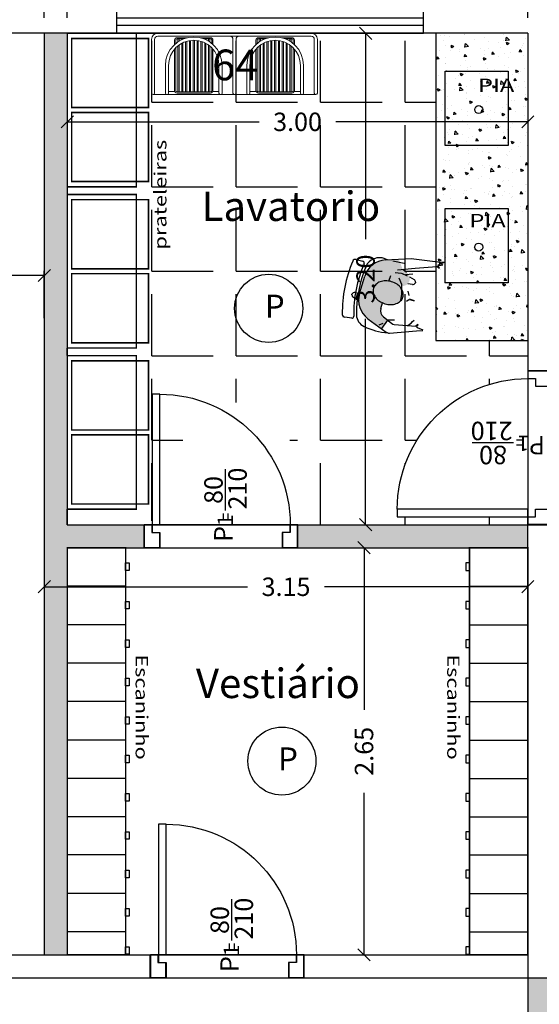
# Model space of a CAD drawing. Extents: x 1306 to 3282, y -24 to 530.
# Drawn here: x 1557 to 1561, y 27 to 33 of the extents above; entities that cross this region are included whole.
import ezdxf
from ezdxf.enums import TextEntityAlignment as Align

# ---------------------------------------------------------------- set-up
doc = ezdxf.new("R2010")
doc.units = 0
doc.header["$MEASUREMENT"] = 0
doc.linetypes.add('AXES', pattern=[0.54, 0.3, -0.08, 0.08, -0.08])
doc.linetypes.add('CONTINU', pattern=[0])
doc.layers.get('0').update_dxf_attribs({"linetype": 'CONTINUOUS'})
doc.layers.get('Defpoints').update_dxf_attribs({"linetype": 'CONTINUOUS'})
for name, color, linetype in [('0C', 1, 'CONTINUOUS'), ('0COTAS', 3, 'CONTINUOUS'), ('0E', 5, 'CONTINUOUS'), ('0ESQUADRIAS', 5, 'CONTINUOUS'), ('0TEXTO', 82, 'CONTINUOUS'), ('APOIO', 4, 'CONTINUOUS'), ('cabelo', 44, 'CONTINUOUS'), ('calça', 116, 'CONTINUOUS'), ('camisa', 162, 'CONTINUOUS'), ('EQUIP', 7, 'CONTINUOUS'), ('FOLHA', 1, 'CONTINUOUS'), ('LAYOUT', 3, 'CONTINUOUS'), ('PAREDE', 6, 'CONTINUOUS')]:
    doc.layers.add(name, color=color, linetype=linetype)
doc.layers.add('legenda', color=1, linetype='CONTINUOUS', lineweight=5)
doc.layers.add('mesa evisc', color=4, linetype='CONTINUOUS', lineweight=5)
doc.styles.add('1para100', font='timesi.ttf', dxfattribs={"height": 0.2})
doc.styles.add('LETTER2', font='ROMANS', dxfattribs={"width": 1.3})
doc.styles.add('REGUA60', font='simplex.shx')
doc.styles.add('REGUA80', font='simplex.shx')
doc.dimstyles.new('Copy of STANDARD', dxfattribs={"dimtxt": 0.12, "dimasz": 0.08, "dimexe": 0.03, "dimexo": 0.1, "dimgap": 0.09, "dimtad": 0, "dimzin": 0, "dimdsep": 46, "dimtxsty": 'Standard', "dimblk": 'OBLIQUE', "dimcen": 0.09, "dimadec": 0, "dimazin": 0, "dimtfac": 1, "dimtofl": 0, "dimtmove": 0, "dimatfit": 3, "dimldrblk": 'OBLIQUE', "dimfxl": 1, "dimtolj": 1, "dimtzin": 0, "dimarcsym": 0})

# ---------------------------------------------------------------- blocks, each defined once
blk = doc.blocks.new('PORTA80')
for p, q in [((-1, 0.1), (-1, 0.1, 2.1)), ((0, 0.1), (0, 0.1, 2.1)), ((-1.0013, 0), (-0.9013, 0)), ((-1, 0.05), (-1, 0.05, 2.1)), ((-0.1013, 0), (-0.0013, 0)), ((0, 0.05), (0, 0.05, 2.1))]:
    blk.add_line(p, q)
blk.add_lwpolyline([(-0.0513, 0.15), (-0.1013, 0.15), (-0.1013, 1), (-0.0513, 1)], close=True)
for points in [[(-1.0013, 0), (-1.0013, 0.15), (-0.9513, 0.15), (-0.9513, 0.1), (-0.9013, 0.1), (-0.9013, 0)], [(-1, 0.15), (0, 0.15), (0, 0), (-1, 0), (-1, 0.15)], [(-0.0013, 0), (-0.0013, 0.15), (-0.0513, 0.15), (-0.0513, 0.1), (-0.1013, 0.1), (-0.1013, 0)]]:
    blk.add_lwpolyline(points)
blk.add_arc((-0.1013, 0.15), 0.85, 90, 180)
at = {"invisible_edges": 15}
for points in [[(-1.005, 0), (-1.005, 0, 2.11), (-1.005, 0.15, 2.11), (-1.005, 0.15)], [(0.005, 0), (0.005, 0, 2.11), (0.005, 0.15, 2.11), (0.005, 0.15)]]:
    blk.add_3dface(points, dxfattribs=at)
blk = doc.blocks.new('P1')
for p, q in [((0.5304, 0.2429, 5.01), (0.5304, 0.5119, 5.01)), ((0.5156, 0.178, 5.01), (0.5156, 0.2228, 5.01)), ((0.5476, 0.178, 5.01), (0.5476, 0.2228, 5.01)), ((0.9487, 0.15, 5.01), (0.8987, 0.15, 5.01)), ((-0.0013, 0, 5.01), (0.0987, 0, 5.01)), ((0.8987, 0, 5.01), (0.9987, 0, 5.01))]:
    blk.add_line(p, q)
at = {"elevation": 5.01}
for points in [[(-0.0013, 0), (-0.0013, 0.15), (0.0487, 0.15), (0.0487, 0.1), (0.0987, 0.1), (0.0987, 0)], [(0.9987, 0), (0.9987, 0.15), (0.9487, 0.15), (0.9487, 0.1), (0.8987, 0.1), (0.8987, 0)]]:
    blk.add_lwpolyline(points, dxfattribs=at)
at = {"invisible_edges": 15}
blk.add_3dface([(0, 0.15, 5), (1, 0.15, 5), (1, 0, 5), (0, 0, 5)], dxfattribs=at)
for s, height, p in [('210', 0.12, (0.6679, 0.2493, 5.01)), ('80', 0.12, (0.5112, 0.2855, 5.01)), ('1', 0.1, (0.5774, 0.1413, 5.01)), ('P', 0.12, (0.5752, 0.0379, 5.01))]:
    blk.add_text(s, height=height, rotation=90).set_placement(p)
blk = doc.blocks.new('JB')
at = {"elevation": 1.1}
for points in [[(-0.15, 0), (0, 0), (0, 1), (-0.15, 1), (-0.15, 0)], [(-0.1, 0), (-0.1, 1)], [(-0.05, 1), (-0.05, 0)]]:
    blk.add_lwpolyline(points, dxfattribs=at)
at = {"invisible_edges": 15}
for points in [[(-0.15, 1.01, 1.09), (0, 1.01, 1.09), (0, 1.01, 2.11), (-0.15, 1.01, 2.11)], [(-0.15, -0.01, 1.09), (0, -0.01, 1.09), (0, -0.01, 2.11), (-0.15, -0.01, 2.11)]]:
    blk.add_3dface(points, dxfattribs=at)
blk = doc.blocks.new('_Oblique')
at = {"color": 0, "linetype": 'ByBlock', "lineweight": -2}
blk.add_line((-0.5, -0.5), (0.5, 0.5), dxfattribs=at)
blk = doc.blocks.new('*D852')
at = {"color": 0, "lineweight": -2, "ltscale": 5}
for p, q in [((1553.7559, 31.0726), (1553.7559, 31.3803)), ((1553.7559, 31.3503), (1555.4109, 31.3503)), ((1557.6059, 31.3503), (1555.9509, 31.3503)), ((1557.6059, 31.0726), (1557.6059, 31.3803))]:
    blk.add_line(p, q, dxfattribs=at)
at = {"layer": 'Defpoints', "color": 0, "ltscale": 5}
for p in [(1553.7559, 31.3503), (1553.7559, 30.9726), (1557.6059, 30.9726)]:
    blk.add_point(p, dxfattribs=at)
at = {"color": 0, "lineweight": -2, "ltscale": 5, "xscale": 0.08, "yscale": 0.08, "zscale": 0.08, "rotation": 180}
blk.add_blockref('_Oblique', (1553.7559, 31.3503), dxfattribs=at)
at = {"color": 0, "lineweight": -2, "ltscale": 5, "xscale": 0.08, "yscale": 0.08, "zscale": 0.08}
blk.add_blockref('_Oblique', (1557.6059, 31.3503), dxfattribs=at)
at = {"color": 0, "ltscale": 5, "insert": (1555.6809, 31.3503), "char_height": 0.12, "attachment_point": 5}
blk.add_mtext('\\A1;3.85', dxfattribs=at)
blk = doc.blocks.new('*D854')
at = {"color": 0, "lineweight": -2, "ltscale": 5}
for p, q in [((1559.6666, 32.9277), (1559.7289, 32.9277)), ((1559.6989, 32.9277), (1559.6989, 31.5877)), ((1559.6989, 29.7277), (1559.6989, 31.0677)), ((1559.6655, 29.7277), (1559.7289, 29.7277))]:
    blk.add_line(p, q, dxfattribs=at)
at = {"layer": 'Defpoints', "color": 0, "ltscale": 5}
for p in [(1559.5666, 32.9277, -4.01), (1559.6989, 32.9277), (1559.5655, 29.7277, -5.01)]:
    blk.add_point(p, dxfattribs=at)
at = {"color": 0, "lineweight": -2, "ltscale": 5, "xscale": 0.08, "yscale": 0.08, "zscale": 0.08}
for p, rotation in [((1559.6989, 32.9277), 90), ((1559.6989, 29.7277), 270)]:
    blk.add_blockref('_Oblique', p, dxfattribs=dict(at, rotation=rotation))
at = {"color": 0, "ltscale": 5, "insert": (1559.6989, 31.3277), "char_height": 0.12, "attachment_point": 5, "rotation": 90}
blk.add_mtext('\\A1;3.20', dxfattribs=at)
blk = doc.blocks.new('*D855')
at = {"color": 0, "lineweight": -2, "ltscale": 5}
for p, q in [((1557.7559, 32.4009), (1557.7559, 32.3206)), ((1560.7559, 32.4009), (1560.7559, 32.3206)), ((1557.7559, 32.3506), (1559.0059, 32.3506)), ((1560.7559, 32.3506), (1559.5059, 32.3506))]:
    blk.add_line(p, q, dxfattribs=at)
at = {"layer": 'Defpoints', "color": 0, "ltscale": 5}
for p in [(1557.7559, 32.5009, -5.01), (1560.7559, 32.5009, -5.01), (1557.7559, 32.3506)]:
    blk.add_point(p, dxfattribs=at)
at = {"color": 0, "lineweight": -2, "ltscale": 5, "xscale": 0.08, "yscale": 0.08, "zscale": 0.08, "rotation": 180}
blk.add_blockref('_Oblique', (1557.7559, 32.3506), dxfattribs=at)
at = {"color": 0, "lineweight": -2, "ltscale": 5, "xscale": 0.08, "yscale": 0.08, "zscale": 0.08}
blk.add_blockref('_Oblique', (1560.7559, 32.3506), dxfattribs=at)
at = {"color": 0, "ltscale": 5, "insert": (1559.2559, 32.3506), "char_height": 0.12, "attachment_point": 5}
blk.add_mtext('\\A1;3.00', dxfattribs=at)
blk = doc.blocks.new('*D856')
at = {"color": 0, "lineweight": -2, "ltscale": 5}
for p, q in [((1559.3454, 29.5777), (1559.719, 29.5777)), ((1559.689, 29.5777), (1559.689, 28.5227)), ((1559.689, 26.9277), (1559.689, 27.9827)), ((1559.3454, 26.9277), (1559.719, 26.9277))]:
    blk.add_line(p, q, dxfattribs=at)
at = {"layer": 'Defpoints', "color": 0, "ltscale": 5}
for p in [(1559.2454, 29.5777, -5.01), (1559.2454, 26.9277, -5.01), (1559.689, 26.9277)]:
    blk.add_point(p, dxfattribs=at)
at = {"color": 0, "lineweight": -2, "ltscale": 5, "xscale": 0.08, "yscale": 0.08, "zscale": 0.08}
for p, rotation in [((1559.689, 29.5777), 90), ((1559.689, 26.9277), 270)]:
    blk.add_blockref('_Oblique', p, dxfattribs=dict(at, rotation=rotation))
at = {"color": 0, "ltscale": 5, "insert": (1559.689, 28.2527), "char_height": 0.12, "attachment_point": 5, "rotation": 90}
blk.add_mtext('\\A1;2.65', dxfattribs=at)
blk = doc.blocks.new('*D857')
at = {"color": 0, "lineweight": -2, "ltscale": 5}
for p, q in [((1557.6059, 29.4238), (1557.6059, 29.3538)), ((1557.6059, 29.3238), (1558.9309, 29.3238)), ((1560.7559, 29.3238), (1559.4309, 29.3238)), ((1560.7559, 29.2238), (1560.7559, 29.2938))]:
    blk.add_line(p, q, dxfattribs=at)
at = {"layer": 'Defpoints', "color": 0, "ltscale": 5}
for p in [(1557.6059, 29.3238, -5.01), (1560.7559, 29.3238, -5.01), (1560.7559, 29.3238)]:
    blk.add_point(p, dxfattribs=at)
at = {"color": 0, "lineweight": -2, "ltscale": 5, "xscale": 0.08, "yscale": 0.08, "zscale": 0.08, "rotation": 180}
blk.add_blockref('_Oblique', (1557.6059, 29.3238), dxfattribs=at)
at = {"color": 0, "lineweight": -2, "ltscale": 5, "xscale": 0.08, "yscale": 0.08, "zscale": 0.08}
blk.add_blockref('_Oblique', (1560.7559, 29.3238), dxfattribs=at)
at = {"color": 0, "ltscale": 5, "insert": (1559.1809, 29.3238), "char_height": 0.12, "attachment_point": 5}
blk.add_mtext('\\A1;3.15', dxfattribs=at)
blk = doc.blocks.new('*D859')
at = {"color": 0, "lineweight": -2, "ltscale": 5}
for p, q in [((1557.6059, 33.4673), (1557.5259, 33.4673)), ((1557.6059, 33.0277), (1557.6059, 33.4973)), ((1557.7559, 33.0277), (1557.7559, 33.4973)), ((1557.7559, 33.4673), (1557.9159, 33.4673))]:
    blk.add_line(p, q, dxfattribs=at)
at = {"layer": 'Defpoints', "color": 0, "ltscale": 5}
for p in [(1557.7559, 33.4673), (1557.6059, 32.9277, -5.01), (1557.7559, 32.9277, -5.01)]:
    blk.add_point(p, dxfattribs=at)
at = {"color": 0, "lineweight": -2, "ltscale": 5, "xscale": 0.08, "yscale": 0.08, "zscale": 0.08}
blk.add_blockref('_Oblique', (1557.6059, 33.4673), dxfattribs=at)
at = {"color": 0, "lineweight": -2, "ltscale": 5, "xscale": 0.08, "yscale": 0.08, "zscale": 0.08, "rotation": 180}
blk.add_blockref('_Oblique', (1557.7559, 33.4673), dxfattribs=at)
at = {"color": 0, "ltscale": 5, "insert": (1558.1559, 33.4673), "char_height": 0.12, "attachment_point": 5}
blk.add_mtext('\\A1;0.15', dxfattribs=at)
blk = doc.blocks.new('*D860')
at = {"color": 0, "lineweight": -2, "ltscale": 5}
for p, q in [((1557.7559, 33.0277), (1557.7559, 33.4973)), ((1557.7559, 33.4673), (1559.0059, 33.4673)), ((1560.7559, 33.4673), (1559.5059, 33.4673)), ((1560.7559, 33.0277), (1560.7559, 33.4973))]:
    blk.add_line(p, q, dxfattribs=at)
at = {"layer": 'Defpoints', "color": 0, "ltscale": 5}
for p in [(1560.7559, 33.4673), (1557.7559, 32.9277, -5.01), (1560.7559, 32.9277, -5.01)]:
    blk.add_point(p, dxfattribs=at)
at = {"color": 0, "lineweight": -2, "ltscale": 5, "xscale": 0.08, "yscale": 0.08, "zscale": 0.08, "rotation": 180}
blk.add_blockref('_Oblique', (1557.7559, 33.4673), dxfattribs=at)
at = {"color": 0, "lineweight": -2, "ltscale": 5, "xscale": 0.08, "yscale": 0.08, "zscale": 0.08}
blk.add_blockref('_Oblique', (1560.7559, 33.4673), dxfattribs=at)
at = {"color": 0, "ltscale": 5, "insert": (1559.2559, 33.4673), "char_height": 0.12, "attachment_point": 5}
blk.add_mtext('\\A1;3.00', dxfattribs=at)
blk = doc.blocks.new('*D861')
at = {"color": 0, "lineweight": -2, "ltscale": 5}
for p, q in [((1560.8309, 33.4673), (1560.8984, 33.6923)), ((1560.8984, 33.6923), (1561.0784, 33.6923)), ((1560.7559, 33.4673), (1560.6759, 33.4673)), ((1560.7559, 33.0277), (1560.7559, 33.4973)), ((1560.7559, 33.4673), (1560.9059, 33.4673)), ((1560.9059, 33.0277), (1560.9059, 33.4973)), ((1560.9059, 33.4673), (1560.9859, 33.4673))]:
    blk.add_line(p, q, dxfattribs=at)
at = {"layer": 'Defpoints', "color": 0, "ltscale": 5}
for p in [(1560.9059, 33.4673), (1560.7559, 32.9277, -5.01), (1560.9059, 32.9277, -5.01)]:
    blk.add_point(p, dxfattribs=at)
at = {"color": 0, "lineweight": -2, "ltscale": 5, "xscale": 0.08, "yscale": 0.08, "zscale": 0.08}
blk.add_blockref('_Oblique', (1560.7559, 33.4673), dxfattribs=at)
at = {"color": 0, "lineweight": -2, "ltscale": 5, "xscale": 0.08, "yscale": 0.08, "zscale": 0.08, "rotation": 180}
blk.add_blockref('_Oblique', (1560.9059, 33.4673), dxfattribs=at)
at = {"color": 0, "ltscale": 5, "insert": (1561.3184, 33.6923), "char_height": 0.12, "attachment_point": 5}
blk.add_mtext('\\A1;0.15', dxfattribs=at)
blk = doc.blocks.new('lavaduplo')
for p, q in [((-499.7, 400), (30.3, 400)), ((30.3, 400), (500.3, 400)), ((-539.7, 360), (-539.7, 10)), ((-519.7, 360), (-519.7, 10)), ((-499.7, 380), (30.3, 380)), ((-389.7, 354.7), (-389.7, 326.4)), ((-381.8, 354.7), (-381.8, 333.2)), ((-373.9, 370.5), (-305.3, 370.5)), ((-373.9, 362.6), (-331.3, 362.6)), ((-368.6, 343.1), (-368.6, 362.6)), ((-360.8, 348.1), (-360.8, 362.6)), ((-360.8, 18.4), (-360.8, 322.9)), ((-343.6, 357.3), (-343.6, 362.6)), ((-343.6, 18.4), (-343.6, 333.8)), ((-335.8, 360.8), (-335.8, 362.6)), ((-335.8, 18.4), (-335.8, 337.8)), ((-318.6, 18.4), (-318.6, 344.9)), ((-310.8, 18.4), (-310.8, 347.4)), ((-293.6, 18.4), (-293.6, 351.4)), ((-285.8, 18.4), (-285.8, 352.6)), ((-268.6, 18.4), (-268.6, 354)), ((-260.8, 18.4), (-260.8, 354)), ((-243.6, 18.4), (-243.6, 352.6)), ((-235.8, 18.4), (-235.8, 351.4)), ((-224.2, 370.5), (-155.5, 370.5)), ((-218.6, 18.4), (-218.6, 347.4)), ((-210.8, 18.4), (-210.8, 344.9)), ((-198.1, 362.6), (-155.5, 362.6)), ((-193.6, 360.8), (-193.6, 362.6)), ((-193.6, 18.4), (-193.6, 337.8)), ((-185.8, 357.3), (-185.8, 362.6)), ((-185.8, 18.4), (-185.8, 333.8)), ((-168.6, 348.1), (-168.6, 362.6)), ((-168.6, 18.4), (-168.6, 322.9)), ((-160.8, 343.1), (-160.8, 362.6)), ((-147.6, 354.7), (-147.6, 333.2)), ((-139.7, 354.7), (-139.7, 326.4)), ((-9.7, 360), (-9.7, 10)), ((-9.7, 360), (-9.7, 10)), ((10.3, 360), (10.3, 10)), ((10.3, 360), (10.3, 10)), ((30.3, 380), (500.3, 380)), ((140.3, 354.7), (140.3, 326.4)), ((148.2, 354.7), (148.2, 333.2)), ((156.1, 370.5), (224.7, 370.5)), ((156.1, 362.6), (198.7, 362.6)), ((161.4, 343.1), (161.4, 362.6)), ((169.2, 348.1), (169.2, 362.6)), ((169.2, 18.4), (169.2, 322.9)), ((186.4, 357.3), (186.4, 362.6)), ((186.4, 18.4), (186.4, 333.8)), ((194.2, 360.8), (194.2, 362.6)), ((194.2, 18.4), (194.2, 337.8)), ((211.4, 18.4), (211.4, 344.9)), ((219.2, 18.4), (219.2, 347.4)), ((236.4, 18.4), (236.4, 351.4)), ((244.2, 18.4), (244.2, 352.6)), ((261.4, 18.4), (261.4, 354)), ((269.2, 18.4), (269.2, 354)), ((286.4, 18.4), (286.4, 352.6)), ((294.2, 18.4), (294.2, 351.4)), ((305.8, 370.5), (374.5, 370.5)), ((311.4, 18.4), (311.4, 347.4)), ((319.2, 18.4), (319.2, 344.9)), ((331.9, 362.6), (374.5, 362.6)), ((336.4, 360.8), (336.4, 362.6)), ((336.4, 18.4), (336.4, 337.8)), ((344.2, 357.3), (344.2, 362.6)), ((344.2, 18.4), (344.2, 333.8)), ((361.4, 348.1), (361.4, 362.6)), ((361.4, 18.4), (361.4, 322.9)), ((369.2, 343.1), (369.2, 362.6)), ((382.4, 354.7), (382.4, 333.2)), ((390.3, 354.7), (390.3, 326.4)), ((520.3, 360), (520.3, 10)), ((540.3, 360), (540.3, 10)), ((-389.7, 296.2), (-389.7, 26.3)), ((-381.8, 304.8), (-381.8, 26.3)), ((-368.6, 18.4), (-368.6, 316.9)), ((-160.8, 18.4), (-160.8, 316.9)), ((-147.6, 304.8), (-147.6, 26.3)), ((-139.7, 296.2), (-139.7, 26.3)), ((140.3, 296.2), (140.3, 26.3)), ((148.2, 304.8), (148.2, 26.3)), ((161.4, 18.4), (161.4, 316.9)), ((369.2, 18.4), (369.2, 316.9)), ((382.4, 304.8), (382.4, 26.3)), ((390.3, 296.2), (390.3, 26.3)), ((-449.7, 190), (-449.7, 10.5)), ((-428.7, 190), (-428.7, 10.5)), ((-100.7, 190), (-100.7, 10.5)), ((-79.7, 190), (-79.7, 10.5)), ((80.3, 190), (80.3, 10.5)), ((101.3, 190), (101.3, 10.5)), ((429.3, 190), (429.3, 10.5)), ((450.3, 190), (450.3, 10.5)), ((-428.7, 21), (-388.8, 21)), ((-373.9, 18.4), (-155.5, 18.4)), ((-155.5, 10.5), (-373.9, 10.5)), ((-140.6, 21), (-100.7, 21)), ((101.3, 21), (141.2, 21)), ((156.1, 18.4), (374.5, 18.4)), ((374.5, 10.5), (156.1, 10.5)), ((389.4, 21), (429.3, 21)), ((-529.7, 0), (0.3, 0)), ((-439.2, 0), (-90.2, 0)), ((0.3, 0), (530.3, 0)), ((90.8, 0), (439.8, 0))]:
    blk.add_line(p, q)
for centre, radius, start, end in [((-499.7, 360), 40, 90, 180), ((500.3, 360), 40, 0, 90), ((-499.7, 360), 20, 90, 180), ((-264.7, 190), 185, 0, 180), ((-264.7, 190), 164, 0, 180), ((-373.9, 354.7), 15.8, 90, 180), ((-373.9, 354.7), 7.9, 90, 180), ((-155.5, 354.7), 15.8, 0, 90), ((-155.5, 354.7), 7.9, 0, 90), ((-29.7, 360), 20, 0, 90), ((30.3, 360), 20, 90, 180), ((265.3, 190), 185, 0, 180), ((265.3, 190), 164, 0, 180), ((156.1, 354.7), 15.8, 90, 180), ((156.1, 354.7), 7.9, 90, 180), ((374.5, 354.7), 15.8, 0, 90), ((374.5, 354.7), 7.9, 0, 90), ((500.3, 360), 20, 0, 90), ((-529.7, 10), 10, 180, 0), ((-439.2, 10.5), 10.5, 180, 0), ((-373.9, 26.3), 15.8, 180, 270), ((-373.9, 26.3), 7.9, 180, 270), ((-155.5, 26.3), 7.9, 270, 0), ((-155.5, 26.3), 15.8, 270, 0), ((-90.2, 10.5), 10.5, 180, 0), ((0.3, 10), 10, 180, 0), ((0.3, 10), 10, 180, 0), ((90.8, 10.5), 10.5, 180, 0), ((156.1, 26.3), 15.8, 180, 270), ((156.1, 26.3), 7.9, 180, 270), ((374.5, 26.3), 15.8, 270, 0), ((374.5, 26.3), 7.9, 270, 0), ((439.8, 10.5), 10.5, 180, 0), ((530.3, 10), 10, 180, 0)]:
    blk.add_arc(centre, radius, start, end)

msp = doc.modelspace()

# ---------------------------------------------------------------- hatches: boundary and pattern name
at = {"ltscale": 5}
h = msp.add_hatch(color=2, dxfattribs=at)
h.paths.add_polyline_path([(1557.7559, 32.9277), (1557.6059, 32.9277), (1557.6059, 26.9277), (1557.7559, 26.9277), (1557.7559, 29.5777), (1558.1359, 29.5777), (1558.2559, 29.5777), (1558.2559, 29.7277), (1557.7559, 29.7277)])
h.paths.add_polyline_path([(1559.2585, 29.7277), (1559.2585, 29.5777), (1560.7559, 29.5777), (1560.7559, 29.7277)])
h = msp.add_hatch(dxfattribs=at)
h.set_pattern_fill('ANGLE,_O', color=251, scale=2)
h.set_pattern_definition([(0, (1557.7559, 29.72765), (0, 0.55), [0.4, -0.15]), (90, (1557.7559, 29.72765), (-0.55, 3e-17), [0.4, -0.15])])
h.paths.add_polyline_path([(1560.1559, 32.9277), (1558.2059, 32.9277), (1558.2059, 32.8934), (1558.2847, 32.8934), (1558.2847, 32.4434), (1558.2059, 32.4434), (1558.2059, 32.4119), (1558.2847, 32.4119), (1558.2847, 31.9619), (1558.2059, 31.9619), (1558.2059, 31.9277), (1557.7559, 31.9277), (1557.7559, 31.8782), (1558.2059, 31.8782), (1558.2059, 31.844), (1558.2847, 31.844), (1558.2847, 31.394), (1558.2059, 31.394), (1558.2059, 31.3625), (1558.2847, 31.3625), (1558.2847, 30.9125), (1558.2059, 30.9125), (1558.2059, 30.8782), (1557.7559, 30.8782), (1557.7559, 30.8288), (1558.2059, 30.8288), (1558.2059, 30.7946), (1558.2847, 30.7946), (1558.2847, 30.3446), (1558.2059, 30.3446), (1558.2059, 30.3131), (1558.2847, 30.3131), (1558.2847, 29.8631), (1558.2059, 29.8631), (1558.2059, 29.8288), (1557.7559, 29.8288), (1557.7559, 29.7277), (1558.3059, 29.7277, -0.414214), (1559.1559, 30.5777), (1559.2059, 30.5777), (1559.2059, 29.7277), (1559.2559, 29.7277), (1559.2572, 29.7277), (1560.7559, 29.7277), (1560.7559, 29.779), (1559.9059, 29.779), (1559.9059, 29.829, -0.414214), (1560.7559, 30.679), (1560.7559, 30.729), (1560.7559, 30.9277), (1560.1559, 30.9277)])
h.paths.add_polyline_path([(1559.7889, 31.1277), (1559.7889, 31.5277), (1559.6089, 31.5277), (1559.6089, 31.1277)], flags=24)
h.paths.add_polyline_path([(1559.0659, 32.2606), (1559.4459, 32.2606), (1559.4459, 32.4406), (1559.0659, 32.4406)], flags=24)
h.paths.add_polyline_path([(1558.4553, 31.5125), (1558.4553, 32.3435), (1558.2953, 32.3435), (1558.2953, 31.5125)], flags=24)
h.paths.add_polyline_path([(1558.5829, 31.6571), (1559.9406, 31.6571), (1559.9406, 31.9451), (1558.5829, 31.9451)], flags=24)
h = msp.add_hatch(dxfattribs=at)
h.set_pattern_fill('AR-CONC', color=251, scale=0.025, style=0)
h.set_pattern_definition([(130, (3066.59981, -77.44274), (-0.179315046, -0.015688034), [0.01875, -0.20625]), (185, (3066.59981, -77.44274), (0.034687833, 0.188048033), [0.015, -0.165]), (79.5486, (3066.58487, -77.44405), (-0.144627345, 0.172359886), [0.015935048, -0.175285528]), (133.8158, (3066.5998, -77.39274), (-0.266810262, -0.041379754), [0.028125, -0.309375]), (83.3644, (3066.57758, -77.3962), (-0.233665676, 0.243529468), [0.02390257, -0.26292825]), (188.8158, (3066.5998, -77.39274), (-0.233665486, 0.24352965), [0.0225, -0.2475]), (159, (3066.57481, -77.40524), (-0.149226763, -0.100654723), [0.01875, -0.20625]), (214, (3066.57481, -77.40524), (-0.060828833, 0.181287511), [0.015, -0.165]), (108.5486, (3066.56237, -77.41363), (-0.210055657, 0.080632624), [0.015935047, -0.175285528]), (142.5, (3066.59981, -77.44274), (-0.0030399638, 0.0832234635), [0, -0.163, 0, -0.1675, 0, -0.165625]), (172.5, (3066.59981, -77.44274), (-0.0657673844, 0.098602928), [0, -0.0955, 0, -0.15925, 0, -0.063125]), (212.5, (3066.65556, -77.44274), (-0.133455609, -0.005638718), [0, -0.0625, 0, -0.195, 0, -0.25875]), (222.5, (3066.68056, -77.44274), (-0.145796542, 0.025026246), [0, -0.08125, 0, -0.1295, 0, -0.18375])])
h.paths.add_polyline_path([(1560.1559, 32.9277), (1560.7559, 32.9277), (1560.7559, 30.9277), (1560.1559, 30.9277)])
h = msp.add_hatch(color=2, dxfattribs=at)
h.paths.add_polyline_path([(1560.9059, 26.7777), (1560.7559, 26.7777), (1560.7559, 24.9777), (1560.9059, 24.9777)])
h.paths.add_polyline_path([(1562.146, 24.7777), (1562.146, 24.9277), (1560.9059, 24.9277), (1560.9059, 24.7777)])
h.paths.add_polyline_path([(1564.3059, 24.9277), (1564.146, 24.9277), (1564.146, 24.7777), (1564.3059, 24.7777)])
h.paths.add_polyline_path([(1564.3059, 24.9277), (1564.3059, 24.7777), (1564.5059, 24.7777), (1564.5059, 24.9277)])
h.paths.add_polyline_path([(1564.5059, 24.9277), (1564.5059, 24.7777), (1565.059, 24.7777), (1565.059, 24.9277)])
h.paths.add_polyline_path([(1567.059, 24.9277), (1567.059, 24.7777), (1567.8559, 24.7777), (1567.8559, 24.9277)])
h.paths.add_polyline_path([(1568.0559, 24.7777), (1568.0559, 24.9277), (1567.8559, 24.9277), (1567.8559, 24.7777)])
h.paths.add_polyline_path([(1567.8559, 24.9777), (1567.8559, 24.9277), (1568.0559, 24.9277), (1568.0559, 24.9777)])
h.paths.add_polyline_path([(1567.9059, 24.9777), (1568.0559, 24.9777), (1568.0559, 26.7777), (1567.9059, 26.7777)])
at = {"layer": 'cabelo'}
msp.add_hatch(color=40, dxfattribs=at).paths.add_polyline_path([(1559.7653, 31.2911, 0.126822), (1559.7506, 31.2668, 0.126822), (1559.7495, 31.2384, 0.10607), (1559.7634, 31.2076, 0.085783), (1559.7888, 31.1833, 0.075445), (1559.8249, 31.1663, 0.075445), (1559.8644, 31.1607, 0.085783), (1559.8989, 31.1671, 0.10607), (1559.9275, 31.1851, 0.126822), (1559.9422, 31.2095, 0.126822), (1559.9433, 31.2379, 0.10607), (1559.9293, 31.2687, 0.085783), (1559.9039, 31.293, 0.075445), (1559.8679, 31.31, 0.075445), (1559.8284, 31.3156, 0.085783), (1559.7938, 31.3092, 0.10607)])
at = {"layer": 'calça'}
msp.add_hatch(color=5, dxfattribs=at).paths.add_polyline_path([(1559.8626, 31.3506), (1559.8516, 31.3138, -0.031395), (1559.8679, 31.31, -0.075445), (1559.9039, 31.293, -0.03575), (1559.9155, 31.2839), (1559.9487, 31.2827, 0.672614), (1559.9662, 31.3701), (1559.9412, 31.3895), (1559.9079, 31.3862, 0.316574)])
at = {"layer": 'camisa'}
msp.add_hatch(color=252, dxfattribs=at).paths.add_polyline_path([(1559.7938, 31.3092, -0.085783), (1559.8284, 31.3156, -0.043945), (1559.8516, 31.3138), (1559.8626, 31.3506, -0.316574), (1559.9079, 31.3862), (1559.9412, 31.3895), (1559.9158, 31.4564), (1559.8292, 31.4517, 0.316574), (1559.6935, 31.3449), (1559.66, 31.2329, 0.316574), (1559.7147, 31.0691), (1559.8018, 31.0049), (1559.8422, 31.0598), (1559.8165, 31.0807, -0.316574), (1559.7982, 31.1353), (1559.8092, 31.1721, -0.043945), (1559.7888, 31.1833, -0.085783), (1559.7634, 31.2076, -0.10607), (1559.7495, 31.2384, -0.126822), (1559.7506, 31.2668, -0.126822), (1559.7653, 31.2911, -0.10607)])

# ---------------------------------------------------------------- linework, layer by layer
at = {"ltscale": 5}
for p, q in [((1557.6059, 32.9277, -5.01), (1553.7559, 32.9277, -5.01)), ((1557.6059, 32.9277, -5.01), (1557.6059, 26.9277, -5.01)), ((1557.7559, 32.9277, -5.01), (1557.6059, 32.9277, -5.01)), ((1560.7559, 32.9277, -5.01), (1557.7559, 32.9277, -5.01)), ((1557.7559, 32.9277, -5.01), (1557.7559, 29.7277, -5.01)), ((1560.7559, 32.9277, -5.01), (1560.7559, 29.7277, -5.01)), ((1557.7559, 29.7277, -5.01), (1560.7559, 29.7277, -5.01)), ((1560.7559, 29.5777, -5.01), (1560.7559, 29.7277, -5.01)), ((1557.7559, 29.5777, -5.01), (1557.7559, 26.9277, -5.01)), ((1557.7559, 29.5777, -5.01), (1560.7559, 29.5777, -5.01)), ((1560.7559, 29.5777, -5.01), (1560.7559, 26.9277, -5.01)), ((1560.7559, 29.5777, -5.01), (1560.7559, 26.9277, -5.01)), ((1553.7559, 26.9277, -5.01), (1557.6059, 26.9277, -5.01)), ((1557.6059, 26.9277, -5.01), (1557.7559, 26.9277, -5.01)), ((1557.7559, 26.9277, -5.01), (1560.7559, 26.9277, -5.01)), ((1560.7559, 26.9277, -5.01), (1560.7559, 24.9777, -5.01)), ((1552.1102, 26.7777, -5.01), (1560.9059, 26.7777, -5.01))]:
    msp.add_line(p, q, dxfattribs=at)
at = {"color": 251, "ltscale": 5}
for p, q in [((1560.1559, 32.9277, -5.01), (1560.1559, 30.9277, -5.01)), ((1560.1559, 30.9277, -5.01), (1560.7559, 30.9277, -5.01))]:
    msp.add_line(p, q, dxfattribs=at)
at = {"color": 0}
for p, q in [((1559.6374, 31.4547), (1559.6817, 31.4434)), ((1559.9508, 31.4286), (1559.8757, 31.4433)), ((1559.6498, 31.3128), (1559.6651, 31.3098)), ((1559.644, 31.2019), (1559.6286, 31.2049)), ((1559.5479, 31.0793), (1559.5479, 31.0793)), ((1559.609, 31.0719), (1559.5637, 31.0781))]:
    msp.add_line(p, q, dxfattribs=at)
at = {"ltscale": 5}
for points in [[(1560.628, 32.1971), (1560.2182, 32.1971), (1560.2182, 32.6807), (1560.628, 32.6807)], [(1560.628, 31.3019), (1560.2182, 31.3019), (1560.2182, 31.7854), (1560.628, 31.7854)]]:
    msp.add_lwpolyline(points, close=True, dxfattribs=at)
for centre in [(1560.4362, 32.4302), (1560.4362, 31.5349)]:
    msp.add_circle(centre, 0.0262, dxfattribs=at)
at = {"color": 0}
for centre, radius, start, end in [((1560.3999, 31.11), 0.8525, 156.9368, 180.91648), ((1559.6328, 31.4366), 0.0187, 75.63665, 156.9368), ((1560.447, 31.1007), 0.825, 156.73172, 181.12156), ((1560.4372, 31.1027), 0.7975, 157.17648, 180.6768), ((1559.6777, 31.4316), 0.0125, 336.73172, 71.19138), ((1559.7782, 31.38), 0.0825, 109.51017, 157.17648), ((1559.5662, 31.0966), 0.0187, 180.91648, 262.21663), ((1559.7223, 31.0942), 0.0825, 180.6768, 246.37666), ((1559.6097, 31.0843), 0.0125, 266.6619, 1.12156)]:
    msp.add_arc(centre, radius, start, end, dxfattribs=at)
for centre, radius, start, end in [((1559.7905, 31.3646), 0.1013, 60.02112, 113.14455), ((1559.8737, 31.1857), 0.1893, 302.04549, 318.14839), ((1559.8852, 31.4311), 0.4567, 244.58147, 264.79554)]:
    msp.add_arc(centre, radius, start, end)
at = {"layer": '0C', "linetype": 'CONTINU'}
for p, q in [((1558.1359, 29.3274, -5.01), (1557.7559, 29.3274, -5.01)), ((1560.3759, 29.3274, -5.01), (1560.7559, 29.3274, -5.01)), ((1558.1359, 29.0771, -5.01), (1557.7559, 29.0771, -5.01)), ((1560.3759, 29.0771, -5.01), (1560.7559, 29.0771, -5.01)), ((1558.1359, 28.8268, -5.01), (1557.7559, 28.8268, -5.01)), ((1560.3759, 28.8268, -5.01), (1560.7559, 28.8268, -5.01)), ((1558.1359, 28.5766, -5.01), (1557.7559, 28.5766, -5.01)), ((1560.3759, 28.5766, -5.01), (1560.7559, 28.5766, -5.01)), ((1558.1359, 28.3263, -5.01), (1557.7559, 28.3263, -5.01)), ((1560.3759, 28.3263, -5.01), (1560.7559, 28.3263, -5.01)), ((1558.1359, 28.076, -5.01), (1557.7559, 28.076, -5.01)), ((1560.3759, 28.076, -5.01), (1560.7559, 28.076, -5.01)), ((1558.1359, 27.8258, -5.01), (1557.7559, 27.8258, -5.01)), ((1560.3759, 27.8258, -5.01), (1560.7559, 27.8258, -5.01)), ((1558.1359, 27.5777, -5.01), (1557.7559, 27.5777, -5.01)), ((1560.3759, 27.5777, -5.01), (1560.7559, 27.5777, -5.01)), ((1558.1359, 27.3274, -5.01), (1557.7559, 27.3274, -5.01)), ((1560.3759, 27.3274, -5.01), (1560.7559, 27.3274, -5.01)), ((1558.1359, 27.0771, -5.01), (1557.7559, 27.0771, -5.01)), ((1560.3759, 27.0771, -5.01), (1560.7559, 27.0771, -5.01))]:
    msp.add_line(p, q, dxfattribs=at)
at = {"layer": '0C', "color": 252, "linetype": 'CONTINU', "const_width": 0.01, "elevation": -5.01}
for points in [[(1557.7847, 32.8934), (1558.2847, 32.8934), (1558.2847, 32.4434), (1557.7847, 32.4434), (1557.7847, 32.8934)], [(1557.7847, 31.9619), (1558.2847, 31.9619), (1558.2847, 32.4119), (1557.7847, 32.4119), (1557.7847, 31.9619)], [(1557.7847, 31.844), (1558.2847, 31.844), (1558.2847, 31.394), (1557.7847, 31.394), (1557.7847, 31.844)], [(1557.7847, 30.9125), (1558.2847, 30.9125), (1558.2847, 31.3625), (1557.7847, 31.3625), (1557.7847, 30.9125)], [(1557.7847, 30.7946), (1558.2847, 30.7946), (1558.2847, 30.3446), (1557.7847, 30.3446), (1557.7847, 30.7946)], [(1557.7847, 29.8631), (1558.2847, 29.8631), (1558.2847, 30.3131), (1557.7847, 30.3131), (1557.7847, 29.8631)]]:
    msp.add_lwpolyline(points, dxfattribs=at)
at = {"layer": '0C', "linetype": 'CONTINU', "const_width": 0.01, "elevation": -5.01}
for points in [[(1557.7559, 29.5777), (1557.7559, 26.9277), (1558.1359, 26.9277), (1558.1359, 29.5777), (1557.7559, 29.5777)], [(1560.7559, 29.5777), (1560.7559, 26.9277), (1560.3759, 26.9277), (1560.3759, 29.5777), (1560.7559, 29.5777)]]:
    msp.add_lwpolyline(points, dxfattribs=at)
at = {"layer": '0C', "linetype": 'CONTINU', "elevation": -5.01}
for points in [[(1558.1359, 29.43), (1558.1359, 29.4791), (1558.1586, 29.4791), (1558.1586, 29.43)], [(1560.3759, 29.43), (1560.3759, 29.4791), (1560.3531, 29.4791), (1560.3531, 29.43)], [(1558.1359, 29.1798), (1558.1359, 29.2289), (1558.1586, 29.2289), (1558.1586, 29.1798)], [(1560.3759, 29.1798), (1560.3759, 29.2289), (1560.3531, 29.2289), (1560.3531, 29.1798)], [(1558.1359, 28.9295), (1558.1359, 28.9786), (1558.1586, 28.9786), (1558.1586, 28.9295)], [(1560.3759, 28.9295), (1560.3759, 28.9786), (1560.3531, 28.9786), (1560.3531, 28.9295)], [(1558.1359, 28.6792), (1558.1359, 28.7283), (1558.1586, 28.7283), (1558.1586, 28.6792)], [(1560.3759, 28.6792), (1560.3759, 28.7283), (1560.3531, 28.7283), (1560.3531, 28.6792)], [(1558.1359, 28.429), (1558.1359, 28.4781), (1558.1586, 28.4781), (1558.1586, 28.429)], [(1560.3759, 28.429), (1560.3759, 28.4781), (1560.3531, 28.4781), (1560.3531, 28.429)], [(1558.1359, 28.1787), (1558.1359, 28.2278), (1558.1586, 28.2278), (1558.1586, 28.1787)], [(1560.3759, 28.1787), (1560.3759, 28.2278), (1560.3531, 28.2278), (1560.3531, 28.1787)], [(1558.1359, 27.9284), (1558.1359, 27.9775), (1558.1586, 27.9775), (1558.1586, 27.9284)], [(1560.3759, 27.9284), (1560.3759, 27.9775), (1560.3531, 27.9775), (1560.3531, 27.9284)], [(1558.1359, 27.6803), (1558.1359, 27.7294), (1558.1586, 27.7294), (1558.1586, 27.6803)], [(1560.3759, 27.6803), (1560.3759, 27.7294), (1560.3531, 27.7294), (1560.3531, 27.6803)], [(1558.1359, 27.43), (1558.1359, 27.4791), (1558.1586, 27.4791), (1558.1586, 27.43)], [(1560.3759, 27.43), (1560.3759, 27.4791), (1560.3531, 27.4791), (1560.3531, 27.43)], [(1558.1359, 27.1798), (1558.1359, 27.2289), (1558.1586, 27.2289), (1558.1586, 27.1798)], [(1560.3759, 27.1798), (1560.3759, 27.2289), (1560.3531, 27.2289), (1560.3531, 27.1798)], [(1558.1359, 26.9316), (1558.1359, 26.9807), (1558.1586, 26.9807), (1558.1586, 26.9316)], [(1560.3759, 26.9316), (1560.3759, 26.9807), (1560.3531, 26.9807), (1560.3531, 26.9316)]]:
    msp.add_lwpolyline(points, close=True, dxfattribs=at)
at = {"layer": '0COTAS', "linetype": 'AXES', "const_width": 0.01, "elevation": -5.01}
for points in [[(1557.7559, 31.9277), (1558.2059, 31.9277), (1558.2059, 32.9277), (1557.7559, 32.9277), (1557.7559, 31.9277)], [(1557.7559, 30.8782), (1558.2059, 30.8782), (1558.2059, 31.8782), (1557.7559, 31.8782), (1557.7559, 30.8782)], [(1557.7559, 29.8288), (1558.2059, 29.8288), (1558.2059, 30.8288), (1557.7559, 30.8288), (1557.7559, 29.8288)]]:
    msp.add_lwpolyline(points, dxfattribs=at)
at = {"layer": 'EQUIP'}
for p, q in [((1559.8292, 31.4517), (1559.9959, 31.4607)), ((1559.9959, 31.4607), (1560.1691, 31.4396)), ((1560.1684, 31.4136), (1560.1792, 31.3995)), ((1560.1756, 31.4205), (1560.1686, 31.415)), ((1560.1691, 31.4396), (1560.2105, 31.4367)), ((1560.2115, 31.4354), (1560.1756, 31.4205)), ((1560.2114, 31.4358), (1560.2115, 31.4354)), ((1559.66, 31.2329), (1559.6935, 31.3449)), ((1559.8516, 31.3138), (1559.8626, 31.3506)), ((1559.9079, 31.3862), (1560.0217, 31.3977)), ((1559.9662, 31.3701), (1559.9412, 31.3895)), ((1560.0217, 31.3977), (1560.164, 31.408)), ((1560.1765, 31.3971), (1560.164, 31.408)), ((1560.1776, 31.4016), (1560.1776, 31.4016)), ((1560.179, 31.3982), (1560.1778, 31.3971)), ((1560.004, 31.2917), (1559.9737, 31.2959)), ((1559.9863, 31.3417), (1560.0151, 31.324)), ((1560.0245, 31.3024), (1560.0242, 31.3019)), ((1560.0246, 31.3065), (1560.0245, 31.3024)), ((1559.6101, 31.2246), (1559.6102, 31.2287)), ((1559.6102, 31.2287), (1559.6105, 31.2292)), ((1559.6307, 31.2393), (1559.6607, 31.2352)), ((1559.6537, 31.1861), (1559.6196, 31.2071)), ((1559.7982, 31.1353), (1559.8092, 31.1721)), ((1559.7147, 31.0691), (1559.8342, 30.981)), ((1559.8422, 31.0598), (1559.8018, 31.0049)), ((1559.8165, 31.0807), (1559.8679, 31.0389)), ((1559.8845, 31.0323), (1560.0267, 31.0212)), ((1560.0393, 31.032), (1560.0267, 31.0212)), ((1560.0311, 31.0156), (1560.0419, 31.0295)), ((1560.0404, 31.0275), (1560.0404, 31.0275)), ((1560.0418, 31.0309), (1560.0406, 31.032)), ((1559.8544, 30.9753), (1560.0314, 30.9896)), ((1560.0382, 31.0086), (1560.0313, 31.0142)), ((1560.0314, 30.9896), (1560.073, 30.9923)), ((1560.074, 30.9935), (1560.0382, 31.0086))]:
    msp.add_line(p, q, dxfattribs=at)
msp.add_lwpolyline([(1559.8679, 31.31, 0.075445), (1559.8284, 31.3156, 0.085783), (1559.7938, 31.3092, 0.10607), (1559.7653, 31.2911, 0.126822), (1559.7506, 31.2668, 0.126822), (1559.7495, 31.2384, 0.10607), (1559.7634, 31.2076, 0.085783), (1559.7888, 31.1833, 0.075445), (1559.8249, 31.1663, 0.075445), (1559.8644, 31.1607, 0.085783), (1559.8989, 31.1671, 0.10607), (1559.9275, 31.1851, 0.126822), (1559.9422, 31.2095, 0.126822), (1559.9433, 31.2379, 0.10607), (1559.9293, 31.2687, 0.085783), (1559.9039, 31.293, 0.075445)], format="xyb", close=True, dxfattribs=at)
for centre, radius, start, end in [((1559.8372, 31.3019), 0.15, 93.0768, 163.34247), ((1560.2104, 31.4357), 0.001, 8.71182, 85.96873), ((1560.1772, 31.3979), 0.001, 229.02728, 310.81484), ((1560.1784, 31.3989), 0.001, 310.81484, 37.46707), ((1560.0067, 31.3116), 0.02, 262.21884, 330.97081), ((1560.0046, 31.307), 0.02, 358.58741, 58.40789), ((1559.6301, 31.2241), 0.02, 178.58741, 238.40789), ((1559.628, 31.2195), 0.02, 82.21884, 150.97081), ((1559.8037, 31.1899), 0.15, 163.34247, 233.60814), ((1559.8461, 31.1209), 0.05, 163.34247, 233.60814), ((1559.8868, 31.0622), 0.03, 230.91793, 265.56138), ((1560.0399, 31.0312), 0.001, 48.88329, 130.67084), ((1560.0411, 31.0302), 0.001, 322.23106, 48.88329), ((1559.852, 31.0052), 0.03, 233.60814, 274.61852)]:
    msp.add_arc(centre, radius, start, end, dxfattribs=at)
at = {"layer": 'LAYOUT', "color": 0}
for p, q in [((1559.892, 31.3705), (1559.93, 31.3665)), ((1559.9322, 31.3646), (1559.9708, 31.3491)), ((1559.9588, 31.356), (1560.0065, 31.3621)), ((1559.9351, 31.292), (1559.9189, 31.3323)), ((1559.936, 31.2289), (1559.9351, 31.292)), ((1559.9289, 31.1874), (1559.936, 31.2289)), ((1559.9754, 31.2478), (1559.9811, 31.2211)), ((1559.9813, 31.1923), (1559.9648, 31.1815)), ((1559.9841, 31.1982), (1560.0147, 31.1881)), ((1559.9851, 31.1934), (1560.0147, 31.1856)), ((1559.7867, 31.029), (1559.8132, 31.0399)), ((1559.8873, 31.0595), (1559.8396, 31.0585))]:
    msp.add_line(p, q, dxfattribs=at)
at = {"layer": 'PAREDE'}
for centre in [(1559.0678, 31.1363), (1559.1539, 28.1891)]:
    msp.add_circle(centre, 0.2218, dxfattribs=at)

# ---------------------------------------------------------------- block references
at = {"layer": '0E', "ltscale": 5, "yscale": 2, "rotation": 270}
msp.add_blockref('JB', (1558.077, 32.9277, -6.11), dxfattribs=at)
at = {"layer": '0ESQUADRIAS', "ltscale": 5, "xscale": -1, "rotation": 90}
msp.add_blockref('PORTA80', (1560.9059, 29.7277, -15.03), dxfattribs=at)
at = {"layer": '0ESQUADRIAS', "ltscale": 5, "xscale": -1}
for p in [(1558.2572, 29.5777, -5.01), (1558.2978, 26.7777, -5.01)]:
    msp.add_blockref('PORTA80', p, dxfattribs=at)
at = {"layer": '0TEXTO', "ltscale": 5, "rotation": 90}
msp.add_blockref('P1', (1560.9059, 29.7303, -20.04), dxfattribs=at)
at = {"layer": '0TEXTO', "ltscale": 5}
for p in [(1558.2572, 29.5777, -10.02), (1558.2978, 26.7777, -10.02)]:
    msp.add_blockref('P1', p, dxfattribs=at)
at = {"layer": 'mesa evisc', "linetype": 'Continuous', "xscale": 0.001000000000004775, "yscale": 0.001000000000004775, "zscale": 0.001}
msp.add_blockref('lavaduplo', (1558.8448, 32.5277, -5.01), dxfattribs=at)

# ---------------------------------------------------------------- texts
at = {"layer": '0TEXTO', "ltscale": 5, "style": 'REGUA60'}
for s, p in [('Lavatorio', (1558.6309, 31.7051, -4.008)), ('Vestiário', (1558.5936, 28.5993, -5.01))]:
    msp.add_text(s, height=0.192, dxfattribs=at).set_placement(p)
at = {"layer": 'APOIO', "color": 3, "style": 'LETTER2', "width": 1.3}
for p in [(1560.4319, 32.545, -1.1), (1560.3756, 31.6643, -1.1)]:
    msp.add_text('PIA', height=0.08667, dxfattribs=at).set_placement(p)
at = {"layer": 'FOLHA', "color": 3, "style": 'LETTER2', "width": 1.3}
for s, height, rotation, p in [('prateleiras', 0.080006, 90, (1558.4019, 31.5194, -5.01)), ('Escaninho', 0.08001, 270, (1558.2009, 28.8841, -5.01)), ('Escaninho', 0.08001, 270, (1560.2308, 28.8841, -5.01))]:
    msp.add_text(s, height=height, rotation=rotation, dxfattribs=at).set_placement(p)
at = {"layer": 'legenda', "ltscale": 0.05, "style": '1para100'}
msp.add_text('64', height=0.2, dxfattribs=at).set_placement((1558.699, 32.6211, -10.02))
at = {"layer": 'PAREDE', "style": 'REGUA80'}
for p in [(1559.0427, 31.1501), (1559.1288, 28.203)]:
    msp.add_text('P', height=0.15, dxfattribs=at).set_placement(p, align=Align.MIDDLE_LEFT)

# ---------------------------------------------------------------- dimensions: what is measured, and where the dimension line sits
at = {"ltscale": 5}
for base, p1, p2, picture, middle in [((1560.9059, 33.4673), (1560.7559, 32.9277, -5.01), (1560.9059, 32.9277, -5.01), '*D861', (1561.1684, 33.6923)), ((1560.7559, 33.4673), (1557.7559, 32.9277, -5.01), (1560.7559, 32.9277, -5.01), '*D860', (1559.2559, 33.4673))]:
    dim = msp.add_linear_dim(base=base, p1=p1, p2=p2, dimstyle='Copy of STANDARD', override={"dimtmove": 1}, dxfattribs=at)
    dim.commit()
    dim.dimension.update_dxf_attribs({"geometry": picture, "text_midpoint": middle})
dim = msp.add_linear_dim(base=(1557.7559, 33.4673), p1=(1557.6059, 32.9277, -5.01), p2=(1557.7559, 32.9277, -5.01), dimstyle='Copy of STANDARD', dxfattribs=at)
dim.commit()
dim.dimension.update_dxf_attribs({"geometry": '*D859', "text_midpoint": (1558.1559, 33.4673)})
at = {"color": 1, "ltscale": 5}
for base, p1, p2, picture, middle in [((1559.6989, 32.9277), (1559.5655, 29.7277, -5.01), (1559.5666, 32.9277, -4.01), '*D854', (1559.6989, 31.3277)), ((1559.689, 26.9277), (1559.2454, 29.5777, -5.01), (1559.2454, 26.9277, -5.01), '*D856', (1559.689, 28.2527))]:
    dim = msp.add_linear_dim(base=base, p1=p1, p2=p2, angle=90, dimstyle='Copy of STANDARD', dxfattribs=at)
    dim.commit()
    dim.dimension.update_dxf_attribs({"geometry": picture, "text_midpoint": middle})
for base, p1, p2, picture, middle in [((1557.7559, 32.3506), (1560.7559, 32.5009, -5.01), (1557.7559, 32.5009, -5.01), '*D855', (1559.2559, 32.3506)), ((1553.7559, 31.3503, -5.01), (1557.6059, 30.9726, -5.01), (1553.7559, 30.9726, -5.01), '*D852', (1555.6809, 31.3503, -5.01)), ((1560.7559, 29.3238), (1557.6059, 29.3238, -5.01), (1560.7559, 29.3238, -5.01), '*D857', (1559.1809, 29.3238))]:
    dim = msp.add_linear_dim(base=base, p1=p1, p2=p2, dimstyle='Copy of STANDARD', dxfattribs=at)
    dim.commit()
    dim.dimension.update_dxf_attribs({"geometry": picture, "text_midpoint": middle})

doc.saveas('drawing.dxf')
